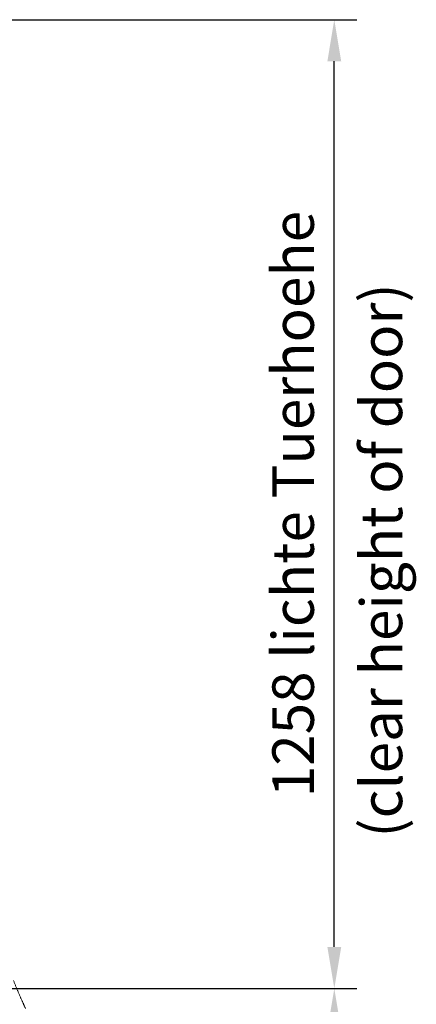
# Model space of a CAD drawing. Units: millimetres. Extents: x 0 to 17320, y 0 to 12230.
# Drawn here: x 7864 to 8390, y 8575 to 9880 of the extents above; entities that cross this region are included whole.
import ezdxf

# ---------------------------------------------------------------- set-up
doc = ezdxf.new("R2010")
doc.units = ezdxf.units.MM
doc.header["$LTSCALE"] = 12
doc.layers.add('110', color=7, linetype='Continuous')
doc.layers.add('112', color=7, linetype='Continuous')
doc.styles.add('ROMANS', font='romans')
doc.styles.get("Standard").update_dxf_attribs({"font": 'romans.shx', "height": 85})
doc.dimstyles.new('ISO-25', dxfattribs={"dimtxt": 2.5, "dimasz": 2.5, "dimexe": 1.25, "dimexo": 0.625, "dimtad": 1, "dimtxsty": 'Standard', "dimcen": 2.5, "dimadec": 0, "dimazin": 0, "dimtfac": 1, "dimtmove": 0, "dimatfit": 3, "dimfxl": 1, "dimarcsym": 0})

# ---------------------------------------------------------------- blocks, each defined once
blk = doc.blocks.new('F31_VS20_R_IN2_W50')
at = {"layer": '110', "linetype": 'Continuous', "lineweight": 18, "ltscale": 0.001622}
blk.add_line((4104.4, 6.6), (4104.4, 6.5), dxfattribs=at)
at = {"layer": '110', "linetype": 'Continuous', "lineweight": 18, "ltscale": 0.001625}
blk.add_line((4104.4, 6.5), (4104.4, 6.6), dxfattribs=at)
at = {"layer": '110', "linetype": 'Continuous', "lineweight": 18}
for points, knots in [([(4096, 27.2), (4096.2, 26.6), (4096.7, 25.4), (4097.4, 23.6), (4098.1, 21.8), (4098.8, 20), (4099.5, 18.2), (4100.2, 16.5), (4100.9, 14.8), (4101.6, 13.1), (4102.3, 11.4), (4103, 9.8), (4103.7, 8.1), (4104.2, 7.1), (4104.4, 6.5)], [0, 0, 0, 0, 1.965452, 3.916436, 5.850644, 7.768552, 9.667176, 11.547338, 13.406109, 15.243938, 17.057418, 18.847046, 20.611248, 22.348312, 22.348312, 22.348312, 22.348312]), ([(4104.4, 6.5), (4104.7, 6), (4105.1, 5), (4105.8, 3.4), (4106.5, 1.9), (4107.1, 0.5), (4107.7, -0.8), (4108.2, -2), (4108.8, -3.1), (4109.2, -4.2), (4109.7, -5.3), (4110.3, -6.4), (4110.9, -7.7), (4111.4, -8.9), (4111.8, -9.7), (4112, -10)], [0, 0, 0, 0, 1.71735, 3.405316, 5.063843, 6.689833, 8.016775, 9.318763, 10.593355, 11.838114, 12.820016, 14.246194, 15.624979, 16.953756, 18.231015, 18.231015, 18.231015, 18.231015])]:
    blk.add_open_spline(points, degree=3, knots=knots, dxfattribs=at)
blk = doc.blocks.new('*D38')
at = {"layer": '112', "color": 0, "lineweight": -2}
for p, q in [((7481.9, 8596.5), (8311.3, 8596.5)), ((8281.3, 8219), (8281.3, 8546.5)), ((6860.5, 8169), (8311.3, 8169))]:
    blk.add_line(p, q, dxfattribs=at)
at = {"layer": '112', "color": 0}
for points in [[(8273, 8546.5), (8289.6, 8546.5), (8281.3, 8596.5)], [(8273, 8219), (8289.6, 8219), (8281.3, 8169)]]:
    blk.add_solid(points, dxfattribs=at)
at = {"layer": 'Defpoints', "color": 0}
for p in [(7481.3, 8596.5), (8281.3, 8596.5), (6859.9, 8169)]:
    blk.add_point(p, dxfattribs=at)

msp = doc.modelspace()

# ---------------------------------------------------------------- linework, layer by layer
at = {"layer": '112'}
for p, q in [((7481.925, 9879.81), (8311.3, 9879.81)), ((8281.3, 8651.46), (8281.3, 9824.81)), ((6860.485, 8596.46), (8311.3, 8596.46))]:
    msp.add_line(p, q, dxfattribs=at)
for points in [[(8272.133, 9824.81), (8290.467, 9824.81), (8281.3, 9879.81)], [(8272.133, 8651.46), (8290.467, 8651.46), (8281.3, 8596.46)]]:
    msp.add_solid(points, dxfattribs=at)

# ---------------------------------------------------------------- block references
at = {"layer": '110'}
msp.add_blockref('F31_VS20_R_IN2_W50', (3760, 8580), dxfattribs=at)

# ---------------------------------------------------------------- texts
at = {"layer": '110', "style": 'ROMANS'}
msp.add_text('(clear height of door)', height=55, rotation=90.00021, dxfattribs=at).set_placement((8371.3, 8796.46))
at = {"layer": '112', "insert": (8233.8, 9238.135), "char_height": 55, "attachment_point": 5, "rotation": 90}
msp.add_mtext('1258 lichte Tuerhoehe', dxfattribs=at)

# ---------------------------------------------------------------- dimensions: what is measured, and where the dimension line sits
at = {"layer": '112'}
dim = msp.add_linear_dim(base=(8281.3, 8596.46), p1=(6859.86, 8169), p2=(7481.3, 8596.46), angle=90, text=' ', dimstyle='ISO-25', override={"dimtxt": 85, "dimasz": 50, "dimexe": 30, "dimgap": 40, "dimtad": 0, "dimtix": 1}, dxfattribs=at)
dim.commit()
dim.dimension.update_dxf_attribs({"geometry": '*D38', "text_midpoint": (8281.3, 8382.73)})

doc.saveas('drawing.dxf')
